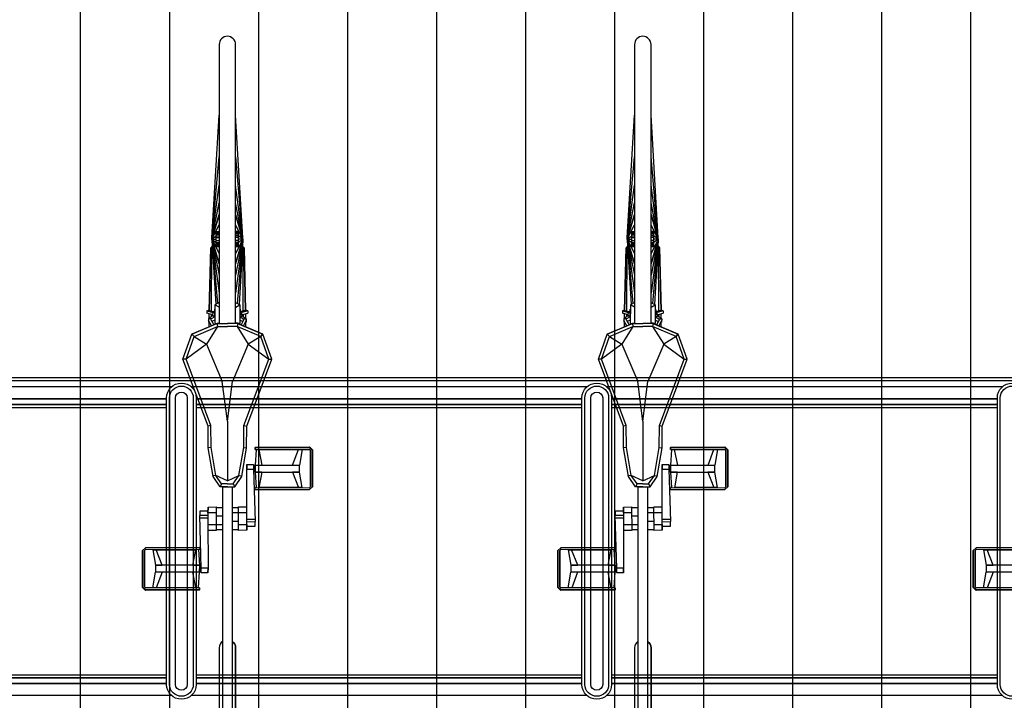
# Model space of a CAD drawing. Units: millimetres. Extents: x 4745 to 4974, y 976 to 1137.
# Drawn here: x 4794 to 4796, y 1037 to 1038 of the extents above; entities that cross this region are included whole.
import ezdxf

# ---------------------------------------------------------------- set-up
doc = ezdxf.new("R2010")
doc.units = ezdxf.units.MM
doc.header["$LTSCALE"] = 0.05
for name, color, linetype in [('fino', 4, 'Continuous'), ('Hatch', 251, 'Continuous'), ('Veículos', 171, 'Continuous')]:
    doc.layers.add(name, color=color, linetype=linetype)
doc.layers.add('Jardins', color=62, linetype='Continuous', lineweight=30)

# ---------------------------------------------------------------- blocks, each defined once
blk = doc.blocks.new('Suporte Bike PL')
at = {"color": 254, "linetype": 'ByBlock', "lineweight": -2}
for p, q in [((4.3834, 0.535), (3.7166, 0.535)), ((5.0834, 0.535), (4.4166, 0.535)), ((5.7834, 0.535), (5.1166, 0.535)), ((4.375, 0.515), (3.725, 0.515)), ((3.725, 0.515), (4.375, 0.515)), ((5.075, 0.515), (4.425, 0.515)), ((4.425, 0.515), (5.075, 0.515)), ((5.775, 0.515), (5.125, 0.515)), ((5.125, 0.515), (5.775, 0.515)), ((3.725, 0.505), (4.375, 0.505)), ((4.425, 0.505), (5.075, 0.505)), ((5.125, 0.505), (5.775, 0.505)), ((3.725, 0.045), (4.375, 0.045)), ((4.375, 0.035), (3.725, 0.035)), ((3.725, 0.035), (4.375, 0.035)), ((4.425, 0.045), (5.075, 0.045)), ((5.075, 0.035), (4.425, 0.035)), ((4.425, 0.035), (5.075, 0.035)), ((5.125, 0.045), (5.775, 0.045)), ((5.775, 0.035), (5.125, 0.035)), ((5.125, 0.035), (5.775, 0.035)), ((6.7, 0.005), (0, 0.005)), ((4.3834, 0.015), (3.7166, 0.015)), ((5.0834, 0.015), (4.4166, 0.015)), ((5.7834, 0.015), (5.1166, 0.015))]:
    blk.add_line(p, q, dxfattribs=at)
at = {"color": 0, "linetype": 'ByBlock', "lineweight": -2}
for p, q in [((4.375, 0.505), (3.725, 0.505)), ((3.725, 0.5), (4.375, 0.5)), ((5.075, 0.505), (4.425, 0.505)), ((4.425, 0.5), (5.075, 0.5)), ((5.775, 0.505), (5.125, 0.505)), ((5.125, 0.5), (5.775, 0.5)), ((3.725, 0.05), (4.375, 0.05)), ((4.425, 0.05), (5.075, 0.05)), ((5.125, 0.05), (5.775, 0.05)), ((4.375, 0.045), (3.725, 0.045)), ((5.075, 0.045), (4.425, 0.045)), ((5.775, 0.045), (5.125, 0.045)), ((6.7, 0), (0, 0))]:
    blk.add_line(p, q, dxfattribs=at)
for points in [[(4.375, 0.5163), (4.375, 0.0337, 1), (4.425, 0.0337), (4.425, 0.5163, 1)], [(5.075, 0.5163), (5.075, 0.0337, 1), (5.125, 0.0337), (5.125, 0.5163, 1)], [(5.775, 0.5163), (5.775, 0.0337, 1), (5.825, 0.0337), (5.825, 0.5163, 1)]]:
    blk.add_lwpolyline(points, format="xyb", close=True, dxfattribs=at)
at = {"color": 254, "linetype": 'ByBlock', "lineweight": -2}
for points in [[(4.38, 0.5163), (4.38, 0.0337, 1), (4.42, 0.0337), (4.42, 0.5163, 1)], [(5.08, 0.5163), (5.08, 0.0337, 1), (5.12, 0.0337), (5.12, 0.5163, 1)], [(5.78, 0.5163), (5.78, 0.0337, 1), (5.82, 0.0337), (5.82, 0.5163, 1)], [(4.39, 0.5163), (4.39, 0.0337, 1), (4.41, 0.0337), (4.41, 0.5163, 1)], [(5.09, 0.5163), (5.09, 0.0337, 1), (5.11, 0.0337), (5.11, 0.5163, 1)]]:
    blk.add_lwpolyline(points, format="xyb", close=True, dxfattribs=at)
blk = doc.blocks.new('Bike 2D-Pl')
at = {"color": 0, "linetype": 'ByBlock'}
for p, q in [((0.8231, 0.0834), (0.8232, 0.1747)), ((0.828, 0.1797), (0.8232, 0.1747)), ((0.8264, 0.1748), (0.8281, 0.1765)), ((0.8265, 0.0833), (0.8264, 0.1748)), ((0.8889, 0.1797), (0.828, 0.1797)), ((0.828, 0.1797), (0.8889, 0.1797)), ((0.8889, 0.1765), (0.8281, 0.1765)), ((0.8281, 0.1765), (0.8889, 0.1765)), ((0.8901, 0.1798), (0.8641, 0.1797)), ((0.8641, 0.1797), (0.8901, 0.1798)), ((0.8889, 0.1797), (0.8901, 0.1798)), ((0.8901, 0.1798), (0.8889, 0.1797)), ((0.8938, 0.1748), (0.8889, 0.1797)), ((0.8889, 0.1765), (0.8906, 0.1748)), ((0.8901, 0.1798), (0.895, 0.1747)), ((0.8905, 0.0834), (0.8906, 0.1748)), ((0.8939, 0.0834), (0.8938, 0.1748)), ((0.895, 0.1747), (0.8938, 0.1748)), ((0.8949, 0.0835), (0.895, 0.1747)), ((0.8265, 0.1625), (0.8265, 0.1565)), ((0.8265, 0.1625), (0.8527, 0.1578)), ((0.8527, 0.1463), (0.8265, 0.1565)), ((0.8274, 0.0899), (0.8274, 0.1563)), ((0.8527, 0.1578), (0.8527, 0.1463)), ((0.8527, 0.1578), (0.8645, 0.1578)), ((0.8527, 0.0833), (0.8527, 0.1578)), ((0.8527, 0.1578), (0.8645, 0.1578)), ((0.8905, 0.1624), (0.8645, 0.1578)), ((0.8645, 0.0834), (0.8645, 0.1578)), ((0.8645, 0.1464), (0.8905, 0.1564)), ((1.0429, 0.1063), (1.0428, 0.1114)), ((1.0683, 0.0718), (1.0429, 0.1063)), ((0.7616, 0.0693), (0.7618, 0.0831)), ((0.7618, 0.0831), (0.7692, 0.0831)), ((0.7618, 0.0831), (0.7692, 0.0831)), ((0.769, 0.0693), (0.7692, 0.0831)), ((0.8578, 0.0806), (0.7692, 0.0831)), ((0.7733, 0.0694), (0.7733, 0.083)), ((0.8231, 0.0834), (0.8265, 0.0833)), ((0.8231, 0.0834), (0.8265, 0.0833)), ((0.8527, 0.0947), (0.8264, 0.0897)), ((0.8527, 0.0833), (0.8265, 0.0849)), ((0.8527, 0.0947), (0.8527, 0.0833)), ((0.8645, 0.0834), (0.8527, 0.0833)), ((0.8527, 0.0833), (0.8645, 0.0834)), ((0.8537, 0.0834), (0.8537, 0.0807)), ((0.8634, 0.0834), (0.8634, 0.0804)), ((0.8905, 0.0896), (0.8645, 0.0948)), ((0.8904, 0.085), (0.8645, 0.0834)), ((0.8939, 0.0834), (0.8905, 0.0834)), ((0.8905, 0.0834), (0.8939, 0.0834)), ((0.8949, 0.0835), (0.8939, 0.0834)), ((1.0813, 0.0926), (1.0683, 0.0718)), ((1.0813, 0.0926), (1.0849, 0.0964)), ((1.103, 0.0536), (1.0849, 0.0964)), ((0.7546, 0.0692), (0.7545, 0.0554)), ((0.7644, 0.0693), (0.7546, 0.0692)), ((0.7546, 0.0692), (0.7644, 0.0693)), ((0.7643, 0.0555), (0.7644, 0.0693)), ((0.7644, 0.0693), (0.7778, 0.0693)), ((0.7644, 0.0693), (0.7778, 0.0693)), ((0.7778, 0.0693), (0.8578, 0.0692)), ((0.784, 0.0692), (0.7841, 0.0554)), ((0.7939, 0.0555), (0.794, 0.0692)), ((0.8654, 0.0805), (0.8578, 0.0806)), ((0.8578, 0.0692), (0.8578, 0.0806)), ((0.8578, 0.0692), (0.8655, 0.0693)), ((0.8655, 0.0693), (0.8578, 0.0692)), ((0.8655, 0.0693), (0.8654, 0.0805)), ((0.8942, 0.064), (0.8933, 0.0688)), ((0.9311, 0.0644), (0.9302, 0.0692)), ((1.0683, 0.0718), (1.0054, 0.0452)), ((1.098, 0.0531), (1.0683, 0.0718)), ((1.0972, 0.0675), (1.1056, 0.0674)), ((1.0972, 0.0675), (1.1056, 0.0674)), ((1.099, 0.0634), (1.1083, 0.0684)), ((1.1109, 0.0684), (1.1055, 0.0683)), ((1.1055, 0.0683), (1.1056, 0.067)), ((1.1163, 0.0611), (1.1109, 0.0684)), ((1.1109, 0.0638), (1.1109, 0.0684)), ((1.1116, 0.0674), (1.1196, 0.0674)), ((1.1116, 0.0674), (1.1196, 0.0674)), ((1.1179, 0.061), (1.1205, 0.071)), ((1.1244, 0.071), (1.1205, 0.071)), ((1.1244, 0.071), (1.1217, 0.0606)), ((1.1254, 0.0683), (1.1233, 0.0605)), ((1.1244, 0.071), (1.125, 0.0694)), ((1.125, 0.0694), (1.1254, 0.0683)), ((1.1251, 0.0672), (1.2304, 0.0646)), ((1.2304, 0.0646), (1.1251, 0.0672)), ((0.7545, 0.0555), (0.7939, 0.0553)), ((0.756, 0.0443), (0.7561, 0.0554)), ((0.7697, 0.0555), (0.7696, 0.0443)), ((0.7843, 0.0555), (0.7842, 0.0443)), ((0.7927, 0.0554), (0.7926, 0.0443)), ((0.838, 0.0365), (0.847, 0.056)), ((0.847, 0.056), (0.8462, 0.0607)), ((1.1028, 0.0541), (1.098, 0.0531)), ((1.1085, 0.0639), (1.1005, 0.0597)), ((1.1036, 0.0542), (1.1028, 0.0541)), ((1.1028, 0.0541), (1.1036, 0.0542)), ((1.1342, 0.0575), (1.103, 0.0576)), ((1.103, 0.0576), (1.1041, 0.0505)), ((1.1036, 0.0542), (1.1032, 0.054)), ((1.1032, 0.054), (1.1036, 0.0542)), ((1.1089, 0.0578), (1.1062, 0.0627)), ((1.1085, 0.0639), (1.1109, 0.0638)), ((1.1143, 0.0578), (1.1109, 0.0638)), ((1.1185, 0.0632), (1.1147, 0.0633)), ((1.1147, 0.0633), (1.1185, 0.0632)), ((1.1173, 0.0611), (1.1153, 0.0611)), ((1.1155, 0.0577), (1.1153, 0.0611)), ((1.1171, 0.0576), (1.1172, 0.0582)), ((1.1211, 0.0584), (1.1172, 0.0582)), ((1.1173, 0.0611), (1.1179, 0.061)), ((1.1179, 0.061), (1.1217, 0.0606)), ((1.121, 0.0576), (1.1211, 0.0584)), ((1.1211, 0.0584), (1.1211, 0.0576)), ((1.1217, 0.0606), (1.1233, 0.0605)), ((1.1217, 0.0606), (1.1218, 0.0576)), ((1.1233, 0.0605), (1.1233, 0.0577)), ((1.1273, 0.0578), (1.1234, 0.0583)), ((1.1234, 0.0583), (1.1261, 0.0579)), ((1.1241, 0.0633), (1.2289, 0.063)), ((1.1261, 0.0579), (1.1273, 0.0578)), ((1.1261, 0.0579), (1.1261, 0.0577)), ((1.1273, 0.0577), (1.1273, 0.0578)), ((1.1307, 0.0505), (1.1342, 0.0575)), ((1.1376, 0.0513), (1.1342, 0.0575)), ((1.2433, 0.0627), (1.1349, 0.0563)), ((1.2452, 0.0627), (1.1366, 0.0531)), ((1.1376, 0.0513), (1.1371, 0.0506)), ((1.2452, 0.0627), (1.1542, 0.0504)), ((1.2452, 0.0627), (1.1842, 0.0504)), ((1.2452, 0.0627), (1.2036, 0.0504)), ((1.2036, 0.0504), (1.2452, 0.0627)), ((1.2452, 0.0627), (1.2211, 0.0504)), ((1.2289, 0.063), (1.2307, 0.062)), ((1.231, 0.0642), (1.2304, 0.0646)), ((1.2334, 0.0622), (1.2304, 0.0646)), ((1.2327, 0.0553), (1.2327, 0.0504)), ((1.2335, 0.0553), (1.2335, 0.0504)), ((1.2342, 0.0553), (1.2342, 0.0504)), ((1.2352, 0.0553), (1.2352, 0.0504)), ((1.237, 0.0553), (1.237, 0.0504)), ((1.2452, 0.0627), (1.2396, 0.0553)), ((1.2397, 0.0553), (1.2397, 0.0504)), ((1.2426, 0.0553), (1.2426, 0.0504)), ((1.2452, 0.0627), (1.2452, 0.0553)), ((1.2452, 0.0627), (1.3836, 0.0505)), ((1.2452, 0.0627), (1.3363, 0.0504)), ((1.2452, 0.0627), (1.2452, 0.0553)), ((1.2452, 0.0627), (1.3062, 0.0504)), ((1.2452, 0.0627), (1.2868, 0.0504)), ((1.2868, 0.0504), (1.2452, 0.0627)), ((1.2452, 0.0627), (1.2694, 0.0504)), ((1.2452, 0.0627), (1.2508, 0.0553)), ((1.2471, 0.0627), (1.454, 0.0504)), ((1.2479, 0.0553), (1.2479, 0.0504)), ((1.2508, 0.0553), (1.2508, 0.0504)), ((1.2534, 0.0553), (1.2534, 0.0504)), ((1.2553, 0.0553), (1.2553, 0.0504)), ((1.2562, 0.0553), (1.2562, 0.0504)), ((1.2569, 0.0553), (1.2569, 0.0504)), ((1.2578, 0.0553), (1.2578, 0.0504)), ((0.8329, 0.0463), (0.8281, 0.0488)), ((0.9385, 0.0365), (0.838, 0.0365)), ((0.838, 0.0365), (0.847, 0.0171)), ((0.9385, 0.0365), (1.0054, 0.0452)), ((0.9385, 0.0365), (1.0054, 0.0279)), ((0.7545, 0.0176), (0.7544, 0.0039)), ((0.7939, 0.0175), (0.7545, 0.0178)), ((0.7557, 0.0177), (0.7558, 0.0288)), ((0.7641, 0.0176), (0.7642, 0.0288)), ((0.7644, 0.0039), (0.7643, 0.0177)), ((0.7787, 0.0176), (0.7789, 0.0288)), ((0.7841, 0.0176), (0.784, 0.0038)), ((0.7924, 0.0288), (0.7923, 0.0177)), ((0.7938, 0.0039), (0.7939, 0.0177)), ((0.8329, 0.0268), (0.8281, 0.0243)), ((0.847, 0.0171), (0.8462, 0.0124)), ((1.0683, 0.0013), (1.0054, 0.0279)), ((1.098, 0.02), (1.0683, 0.0013)), ((1.103, 0.0195), (1.0849, -0.0233)), ((1.1028, 0.019), (1.098, 0.02)), ((1.1036, 0.0189), (1.1028, 0.019)), ((1.1028, 0.019), (1.1036, 0.0189)), ((1.103, 0.0155), (1.1041, 0.0226)), ((1.1036, 0.0189), (1.1032, 0.019)), ((1.1032, 0.019), (1.1036, 0.0189)), ((1.1307, 0.0226), (1.1342, 0.0156)), ((1.1376, 0.0218), (1.1342, 0.0156)), ((1.2433, 0.0104), (1.1349, 0.0168)), ((1.2452, 0.0104), (1.1366, 0.0199)), ((1.1376, 0.0218), (1.1371, 0.0225)), ((1.2452, 0.0104), (1.1542, 0.0227)), ((1.2452, 0.0104), (1.1842, 0.0227)), ((1.2452, 0.0104), (1.2036, 0.0227)), ((1.2036, 0.0227), (1.2452, 0.0104)), ((1.2452, 0.0104), (1.2211, 0.0227)), ((1.2327, 0.0178), (1.2327, 0.0227)), ((1.2335, 0.0178), (1.2335, 0.0227)), ((1.2342, 0.0178), (1.2342, 0.0227)), ((1.2352, 0.0178), (1.2352, 0.0227)), ((1.237, 0.0178), (1.237, 0.0227)), ((1.2452, 0.0104), (1.2396, 0.0178)), ((1.2397, 0.0178), (1.2397, 0.0227)), ((1.2426, 0.0178), (1.2426, 0.0227)), ((1.2452, 0.0104), (1.3363, 0.0227)), ((1.2452, 0.0104), (1.3062, 0.0227)), ((1.2452, 0.0104), (1.2868, 0.0227)), ((1.2868, 0.0227), (1.2452, 0.0104)), ((1.2452, 0.0104), (1.2694, 0.0227)), ((1.2452, 0.0104), (1.3836, 0.0226)), ((1.2452, 0.0104), (1.2452, 0.0178)), ((1.2452, 0.0104), (1.2452, 0.0178)), ((1.2452, 0.0104), (1.2508, 0.0178)), ((1.2471, 0.0104), (1.454, 0.0227)), ((1.2479, 0.0178), (1.2479, 0.0227)), ((1.2508, 0.0178), (1.2508, 0.0227)), ((1.2534, 0.0178), (1.2534, 0.0227)), ((1.2553, 0.0178), (1.2553, 0.0227)), ((1.2562, 0.0178), (1.2562, 0.0227)), ((1.2569, 0.0178), (1.2569, 0.0227)), ((1.2578, 0.0178), (1.2578, 0.0227)), ((0.6906, 0.0039), (0.6829, 0.0038)), ((0.6829, 0.0038), (0.6906, 0.0039)), ((0.6829, 0.0038), (0.683, -0.0074)), ((0.7706, 0.0038), (0.6906, 0.0039)), ((0.6906, 0.0039), (0.6906, -0.0075)), ((0.784, 0.0038), (0.7706, 0.0038)), ((0.784, 0.0038), (0.7706, 0.0038)), ((0.7751, 0.0037), (0.7751, -0.0099)), ((0.7794, 0.0038), (0.7793, -0.01)), ((0.784, 0.0038), (0.7938, 0.0039)), ((0.7938, 0.0039), (0.784, 0.0038)), ((0.7868, 0.0038), (0.7867, -0.01)), ((0.8942, 0.0091), (0.8933, 0.0043)), ((0.9311, 0.0087), (0.9302, 0.0039)), ((1.0683, 0.0013), (1.0429, -0.0332)), ((1.0813, -0.0195), (1.0683, 0.0013)), ((1.0972, 0.0056), (1.1056, 0.0057)), ((1.0972, 0.0056), (1.1056, 0.0057)), ((1.099, 0.0097), (1.1083, 0.0047)), ((1.1085, 0.0092), (1.1005, 0.0134)), ((1.1342, 0.0156), (1.103, 0.0155)), ((1.1055, 0.0048), (1.1056, 0.0061)), ((1.1109, 0.0047), (1.1055, 0.0048)), ((1.1089, 0.0153), (1.1062, 0.0104)), ((1.1085, 0.0092), (1.1109, 0.0093)), ((1.1143, 0.0153), (1.1109, 0.0093)), ((1.1163, 0.012), (1.1109, 0.0047)), ((1.1109, 0.0093), (1.1109, 0.0047)), ((1.1116, 0.0057), (1.1196, 0.0057)), ((1.1116, 0.0057), (1.1196, 0.0057)), ((1.1185, 0.0099), (1.1147, 0.0098)), ((1.1147, 0.0098), (1.1185, 0.0099)), ((1.1155, 0.0154), (1.1153, 0.012)), ((1.1173, 0.012), (1.1153, 0.012)), ((1.1171, 0.0155), (1.1172, 0.0149)), ((1.1211, 0.0147), (1.1172, 0.0149)), ((1.1173, 0.012), (1.1179, 0.0121)), ((1.1179, 0.0121), (1.1217, 0.0125)), ((1.1179, 0.0121), (1.1205, 0.0021)), ((1.1244, 0.0021), (1.1205, 0.0021)), ((1.121, 0.0155), (1.1211, 0.0147)), ((1.1211, 0.0147), (1.1211, 0.0155)), ((1.1217, 0.0125), (1.1218, 0.0155)), ((1.1217, 0.0125), (1.1233, 0.0126)), ((1.1244, 0.0021), (1.1217, 0.0125)), ((1.1233, 0.0126), (1.1233, 0.0154)), ((1.1254, 0.0048), (1.1233, 0.0126)), ((1.1273, 0.0153), (1.1234, 0.0148)), ((1.1234, 0.0148), (1.1261, 0.0152)), ((1.1241, 0.0098), (1.2289, 0.0101)), ((1.1244, 0.0021), (1.125, 0.0037)), ((1.125, 0.0037), (1.1254, 0.0048)), ((1.1251, 0.0059), (1.2304, 0.0085)), ((1.2304, 0.0085), (1.1251, 0.0059)), ((1.1261, 0.0152), (1.1261, 0.0154)), ((1.1261, 0.0152), (1.1273, 0.0153)), ((1.1273, 0.0154), (1.1273, 0.0153)), ((1.2289, 0.0101), (1.2307, 0.0111)), ((1.2334, 0.0109), (1.2304, 0.0085)), ((1.231, 0.0089), (1.2304, 0.0085)), ((0.6535, -0.0104), (0.6534, -0.1016)), ((0.6535, -0.0104), (0.6545, -0.0103)), ((0.6545, -0.0103), (0.6546, -0.1017)), ((0.6545, -0.0103), (0.6579, -0.0103)), ((0.6579, -0.0103), (0.6545, -0.0103)), ((0.6579, -0.0103), (0.6578, -0.1017)), ((0.6579, -0.0165), (0.6839, -0.0217)), ((0.658, -0.0119), (0.6839, -0.0103)), ((0.683, -0.0074), (0.6906, -0.0075)), ((0.6839, -0.0103), (0.6958, -0.0102)), ((0.6958, -0.0102), (0.6839, -0.0103)), ((0.6839, -0.0103), (0.6839, -0.0847)), ((0.685, -0.0103), (0.685, -0.0073)), ((0.6906, -0.0075), (0.7793, -0.01)), ((0.6947, -0.0103), (0.6947, -0.0076)), ((0.6958, -0.0102), (0.6957, -0.0847)), ((0.6958, -0.0216), (0.6958, -0.0102)), ((0.6958, -0.0102), (0.722, -0.0118)), ((0.6958, -0.0216), (0.722, -0.0166)), ((0.7254, -0.0103), (0.722, -0.0102)), ((0.722, -0.0102), (0.722, -0.1017)), ((0.7254, -0.0103), (0.722, -0.0102)), ((0.7254, -0.0103), (0.7252, -0.1016)), ((0.7867, -0.01), (0.7793, -0.01)), ((0.7867, -0.01), (0.7793, -0.01)), ((0.721, -0.0168), (0.721, -0.0832)), ((1.0813, -0.0195), (1.0849, -0.0233)), ((1.0429, -0.0332), (1.0428, -0.0383)), ((0.6839, -0.0733), (0.6579, -0.0833)), ((0.6957, -0.0847), (0.6957, -0.0732)), ((0.6957, -0.0732), (0.7219, -0.0834)), ((0.6579, -0.0893), (0.6839, -0.0847)), ((0.6957, -0.0847), (0.6839, -0.0847)), ((0.6957, -0.0847), (0.6839, -0.0847)), ((0.7219, -0.0894), (0.6957, -0.0847)), ((0.7219, -0.0894), (0.7219, -0.0834)), ((0.6583, -0.1067), (0.6534, -0.1016)), ((0.6534, -0.1016), (0.6546, -0.1017)), ((0.6546, -0.1017), (0.6595, -0.1066)), ((0.6595, -0.1034), (0.6578, -0.1017)), ((0.6595, -0.1066), (0.6583, -0.1067)), ((0.6583, -0.1067), (0.6843, -0.1066)), ((0.6843, -0.1066), (0.6583, -0.1067)), ((0.6583, -0.1067), (0.6595, -0.1066)), ((0.6595, -0.1034), (0.7203, -0.1034)), ((0.7203, -0.1034), (0.6595, -0.1034)), ((0.6595, -0.1066), (0.7204, -0.1066)), ((0.7204, -0.1066), (0.6595, -0.1066)), ((0.722, -0.1017), (0.7203, -0.1034)), ((0.7204, -0.1066), (0.7252, -0.1016))]:
    blk.add_line(p, q, dxfattribs=at)
for points in [[(0.828, 0.0365), (0.8281, 0.0488), (0.8452, 0.0606), (0.8937, 0.0689), (0.9302, 0.0692), (1.0428, 0.1114), (1.0849, 0.0964), (1.1028, 0.0541), (1.1029, 0.0366)], [(0.8328, 0.0365), (0.8329, 0.0463), (0.847, 0.056), (0.8942, 0.064), (0.9311, 0.0644), (1.0429, 0.1063), (1.0813, 0.0926), (1.098, 0.0531), (1.0981, 0.0365)], [(1.2327, 0.0504), (1.2327, 0.0553), (1.2578, 0.0553), (1.2578, 0.0504)], [(0.3675, 0.0288), (0.828, 0.0288), (0.828, 0.0443), (0.3675, 0.0443)], [(0.828, 0.0365), (0.8281, 0.0243), (0.8452, 0.0125), (0.8937, 0.0042), (0.9302, 0.0039), (1.0428, -0.0383), (1.0849, -0.0233), (1.1028, 0.019), (1.1029, 0.0365)], [(0.8328, 0.0366), (0.8329, 0.0268), (0.847, 0.0171), (0.8942, 0.0091), (0.9311, 0.0087), (1.0429, -0.0332), (1.0813, -0.0195), (1.098, 0.02), (1.0981, 0.0366)], [(1.2327, 0.0227), (1.2327, 0.0178), (1.2578, 0.0178), (1.2578, 0.0227)]]:
    blk.add_lwpolyline(points, dxfattribs=at)
for points in [[(0.3377, 0.0227), (-0.0992, 0.0227, -0.414214), (-0.1131, 0.0365), (-0.1131, 0.0365, -0.414214), (-0.0992, 0.0504), (0.5564, 0.0504, -0.248765), (0.5679, 0.0443)], [(0.5679, 0.0443, 0.248765), (0.5564, 0.0504), (0.4118, 0.0504)], [(1.1031, 0.0504), (1.573, 0.0504, -0.414214), (1.5869, 0.0365), (1.5869, 0.0365, -0.414214), (1.573, 0.0227), (1.1028, 0.0227)], [(0.5679, 0.0288, -0.248765), (0.5564, 0.0227), (0.4118, 0.0227)]]:
    blk.add_lwpolyline(points, format="xyb", dxfattribs=at)

msp = doc.modelspace()

# ---------------------------------------------------------------- hatches: boundary and pattern name
at = {"layer": 'Hatch', "lineweight": -2}
h = msp.add_hatch(dxfattribs=at)
h.set_pattern_fill('_USER', color=33, scale=0.15, angle=-90, pattern_type=0)
h.set_pattern_definition([(270, (-43.04285, 112.68694), (0.15, -2e-17), [])])
edge = h.paths.add_edge_path()
edge.add_line((4797.7508, 1041.1517), (4786.6521, 1041.1517))
edge.add_line((4786.6521, 1041.1517), (4786.6521, 1040.5517))
edge.add_line((4786.6521, 1040.5517), (4785.1521, 1040.5517))
edge.add_line((4785.1521, 1040.5517), (4785.1521, 1041.1517))
edge.add_line((4785.1521, 1041.1517), (4784.6521, 1041.1517))
edge.add_line((4784.6521, 1041.1517), (4784.6521, 1041.6517))
edge.add_line((4784.6521, 1041.6517), (4785.1521, 1041.6517))
edge.add_line((4785.1521, 1041.6517), (4785.1521, 1042.0017))
edge.add_line((4785.1521, 1042.0017), (4784.4223, 1042.0017))
edge.add_line((4784.4223, 1042.0017), (4784.4223, 1042.0017))
edge.add_line((4784.4223, 1042.0017), (4784.5723, 1042.0017))
edge.add_line((4784.5723, 1042.0017), (4784.5521, 1042.0017))
edge.add_line((4784.5521, 1042.0017), (4784.2323, 1042.0017))
edge.add_line((4784.2323, 1042.0017), (4784.3823, 1042.0017))
edge.add_line((4784.3823, 1042.0017), (4784.3823, 1042.0017))
edge.add_line((4784.3823, 1042.0017), (4781.8061, 1042.0017))
edge.add_arc((4781.8061, 1041.7517), 0.25, 90, 177.6445)
edge.add_line((4781.5563, 1041.762), (4781.3157, 1035.912))
edge.add_arc((4781.5655, 1035.9017), 0.25, 177.6445, 270)
edge.add_line((4781.5655, 1035.6517), (4785.1521, 1035.6517))
edge.add_line((4785.1521, 1035.6517), (4785.1521, 1035.9517))
edge.add_line((4785.1521, 1035.9517), (4784.6521, 1035.9517))
edge.add_line((4784.6521, 1035.9517), (4784.6521, 1036.4517))
edge.add_line((4784.6521, 1036.4517), (4785.1521, 1036.4517))
edge.add_line((4785.1521, 1036.4517), (4785.1521, 1037.0517))
edge.add_line((4785.1521, 1037.0517), (4786.6521, 1037.0517))
edge.add_line((4786.6521, 1037.0517), (4786.6521, 1035.4989))
edge.add_arc((4784.9021, 1025.5517), 10.1, 66.88637, 80.02216, ccw=False)
edge.add_line((4788.8669, 1034.841), (4795.7658, 1031.8964))
edge.add_arc((4799.6521, 1041.0017), 9.9, 246.88637, 270)
edge.add_line((4799.6521, 1031.1017), (4799.6521, 1031.5017))
edge.add_line((4799.6521, 1031.5017), (4800.1521, 1031.5017))
edge.add_line((4800.1521, 1031.5017), (4800.1521, 1031.1017))
edge.add_line((4800.1521, 1031.1017), (4800.2521, 1031.1017))
edge.add_line((4800.2521, 1031.1017), (4800.2521, 1031.1517))
edge.add_line((4800.2521, 1031.1517), (4805.9546, 1031.1517))
edge.add_arc((4805.9546, 1033.9757), 2.824, 270, 360)
edge.add_line((4808.7786, 1033.9757), (4808.7786, 1034.4517))
edge.add_line((4808.7786, 1034.4517), (4806.9021, 1034.4517))
edge.add_line((4806.9021, 1034.4517), (4807.1521, 1034.5017))
edge.add_line((4807.1521, 1034.5017), (4807.0521, 1034.5017))
edge.add_arc((4807.0521, 1034.5267), 0.025, 90, 270, ccw=False)
edge.add_line((4807.0521, 1034.5517), (4807.1521, 1034.5517))
edge.add_line((4807.1521, 1034.5517), (4807.1521, 1035.9517))
edge.add_line((4807.1521, 1035.9517), (4807.1521, 1036.4517))
edge.add_line((4807.1521, 1036.4517), (4800.2021, 1036.4517))
edge.add_line((4800.2021, 1036.4517), (4800.2021, 1035.9517))
edge.add_line((4800.2021, 1035.9517), (4799.6021, 1035.9517))
edge.add_line((4799.6021, 1035.9517), (4799.6021, 1036.4517))
edge.add_line((4799.6021, 1036.4517), (4797.7508, 1036.4517))
edge.add_line((4797.7508, 1036.4517), (4797.7508, 1041.1517))
h.paths.add_polyline_path([(4782.9671, 1040.0517), (4785.1171, 1040.0517), (4785.1171, 1037.5517), (4782.9671, 1037.5517)], flags=16)
edge = h.paths.add_edge_path(flags=16)
edge.add_line((4787.1021, 1036.8517), (4787.1021, 1035.7517))
edge.add_arc((4786.9021, 1035.7517), 0.2, -90, 0, ccw=False)
edge.add_arc((4786.9021, 1035.7517), 0.2, 180, 270, ccw=False)
edge.add_line((4786.7021, 1035.7517), (4786.7021, 1036.8517))
edge.add_arc((4786.9021, 1036.8517), 0.2, 90, 180, ccw=False)
edge.add_arc((4786.9021, 1036.8517), 0.2, 0, 90, ccw=False)
h.paths.add_polyline_path([(4791.1521, 1036.4517), (4791.1521, 1035.9517), (4790.6521, 1035.9517), (4790.6521, 1036.4517)], flags=16)
h.paths.add_polyline_path([(4793.6521, 1036.4517), (4793.6521, 1035.9517), (4793.1521, 1035.9517), (4793.1521, 1036.4517)], flags=16)
edge = h.paths.add_edge_path()
edge.add_arc((4784.658, 1023.8017), 8.15, 71.16418, 90)
edge.add_line((4784.658, 1031.9517), (4784.6021, 1031.9517))
edge.add_line((4784.6021, 1031.9517), (4784.0621, 1031.9517))
edge.add_line((4784.0621, 1031.9517), (4783.6521, 1031.9517))
edge.add_line((4783.6521, 1031.9517), (4783.6521, 1030.6517))
edge.add_line((4783.6521, 1030.6517), (4788.9165, 1030.6517))
edge.add_arc((4788.9165, 1030.8017), 0.15, 270, 431.1642)
edge.add_line((4788.9649, 1030.9437), (4787.2893, 1031.5153))
h.paths.add_polyline_path([(4785.1521, 1031.0517), (4784.6521, 1031.0517), (4784.6521, 1031.5517), (4785.1521, 1031.5517)], flags=16)
at = {"layer": 'Jardins'}
h = msp.add_hatch(dxfattribs=at)
h.set_pattern_fill('_USER', color=62, scale=0.25, angle=315, pattern_type=0)
h.set_pattern_definition([(315, (0, -274.4), (0.176776695, 0.176776695), [])])
edge = h.paths.add_edge_path()
edge.add_line((4857.4646, 1003.8364), (4857.4646, 1038.6517))
edge.add_line((4857.4646, 1038.6517), (4850.4089, 1038.6517))
edge.add_line((4850.4089, 1038.6517), (4850.4089, 1032.8517))
edge.add_line((4850.4089, 1032.8517), (4844.9021, 1032.8517))
edge.add_line((4844.9021, 1032.8517), (4844.9021, 1031.5517))
edge.add_line((4844.9021, 1031.5517), (4845.1521, 1031.5517))
edge.add_line((4845.1521, 1031.5517), (4845.1521, 1031.0517))
edge.add_line((4845.1521, 1031.0517), (4845.9089, 1031.0517))
edge.add_line((4845.9089, 1031.0517), (4845.9089, 1032.0767))
edge.add_line((4845.9089, 1032.0767), (4850.9089, 1032.0767))
edge.add_line((4850.9089, 1032.0767), (4850.9089, 1025.3267))
edge.add_line((4850.9089, 1025.3267), (4845.9089, 1025.3267))
edge.add_line((4845.9089, 1025.3267), (4845.9089, 1026.3517))
edge.add_line((4845.9089, 1026.3517), (4845.1521, 1026.3517))
edge.add_line((4845.1521, 1026.3517), (4845.1521, 1025.8517))
edge.add_line((4845.1521, 1025.8517), (4844.9021, 1025.8517))
edge.add_line((4844.9021, 1025.8517), (4844.9021, 1018.8517))
edge.add_line((4844.9021, 1018.8517), (4845.1521, 1018.8517))
edge.add_line((4845.1521, 1018.8517), (4845.1521, 1018.3517))
edge.add_line((4845.1521, 1018.3517), (4844.9021, 1018.3517))
edge.add_line((4844.9021, 1018.3517), (4844.9021, 1011.3517))
edge.add_line((4844.9021, 1011.3517), (4845.1521, 1011.3517))
edge.add_line((4845.1521, 1011.3517), (4845.1521, 1010.8517))
edge.add_line((4845.1521, 1010.8517), (4844.9021, 1010.8517))
edge.add_line((4844.9021, 1010.8517), (4844.9021, 1003.8517))
edge.add_line((4844.9021, 1003.8517), (4845.1521, 1003.8517))
edge.add_line((4845.1521, 1003.8517), (4845.1521, 1003.3517))
edge.add_line((4845.1521, 1003.3517), (4844.9021, 1003.3517))
edge.add_line((4844.9021, 1003.3517), (4844.9021, 996.3517))
edge.add_line((4844.9021, 996.3517), (4845.1521, 996.3517))
edge.add_line((4845.1521, 996.3517), (4845.1521, 995.8517))
edge.add_line((4845.1521, 995.8517), (4844.9021, 995.8517))
edge.add_line((4844.9021, 995.8517), (4844.9021, 991.1517))
edge.add_line((4844.9021, 991.1517), (4845.1521, 991.1517))
edge.add_line((4845.1521, 991.1517), (4845.1521, 990.6517))
edge.add_line((4845.1521, 990.6517), (4844.9021, 990.6517))
edge.add_line((4844.9021, 990.6517), (4844.6521, 990.6517))
edge.add_line((4844.6521, 990.6517), (4844.6521, 990.9017))
edge.add_line((4844.6521, 990.9017), (4840.2521, 990.9017))
edge.add_line((4840.2521, 990.9017), (4840.2521, 990.6517))
edge.add_line((4840.2521, 990.6517), (4840.0021, 990.6517))
edge.add_line((4840.0021, 990.6517), (4840.0021, 986.2517))
edge.add_line((4840.0021, 986.2517), (4840.2521, 986.2517))
edge.add_line((4840.2521, 986.2517), (4840.2521, 985.7517))
edge.add_line((4840.2521, 985.7517), (4839.7521, 985.7517))
edge.add_line((4839.7521, 985.7517), (4839.7521, 986.0017))
edge.add_line((4839.7521, 986.0017), (4830.2021, 986.0017))
edge.add_line((4830.2021, 986.0017), (4830.2021, 985.7517))
edge.add_line((4830.2021, 985.7517), (4829.6021, 985.7517))
edge.add_line((4829.6021, 985.7517), (4829.6021, 986.0017))
edge.add_line((4829.6021, 986.0017), (4822.6521, 986.0017))
edge.add_line((4822.6521, 986.0017), (4822.6521, 985.7517))
edge.add_line((4822.6521, 985.7517), (4822.1521, 985.7517))
edge.add_line((4822.1521, 985.7517), (4822.1521, 986.0017))
edge.add_line((4822.1521, 986.0017), (4815.2021, 986.0017))
edge.add_line((4815.2021, 986.0017), (4815.2021, 985.7517))
edge.add_line((4815.2021, 985.7517), (4814.6021, 985.7517))
edge.add_line((4814.6021, 985.7517), (4814.6021, 986.0017))
edge.add_line((4814.6021, 986.0017), (4807.6521, 986.0017))
edge.add_line((4807.6521, 986.0017), (4807.6521, 985.7517))
edge.add_line((4807.6521, 985.7517), (4807.1521, 985.7517))
edge.add_line((4807.1521, 985.7517), (4807.1521, 986.0017))
edge.add_line((4807.1521, 986.0017), (4800.2021, 986.0017))
edge.add_line((4800.2021, 986.0017), (4800.2021, 985.7517))
edge.add_line((4800.2021, 985.7517), (4799.6021, 985.7517))
edge.add_line((4799.6021, 985.7517), (4799.6021, 986.0017))
edge.add_line((4799.6021, 986.0017), (4790.0521, 986.0017))
edge.add_line((4790.0521, 986.0017), (4790.0521, 985.7517))
edge.add_line((4790.0521, 985.7517), (4789.5521, 985.7517))
edge.add_line((4789.5521, 985.7517), (4789.5521, 986.2517))
edge.add_line((4789.5521, 986.2517), (4789.8021, 986.2517))
edge.add_line((4789.8021, 986.2517), (4789.8021, 990.6517))
edge.add_line((4789.8021, 990.6517), (4789.5521, 990.6517))
edge.add_line((4789.5521, 990.6517), (4789.5521, 990.9017))
edge.add_line((4789.5521, 990.9017), (4785.1521, 990.9017))
edge.add_line((4785.1521, 990.9017), (4785.1521, 990.6517))
edge.add_line((4785.1521, 990.6517), (4784.6521, 990.6517))
edge.add_line((4784.6521, 990.6517), (4784.6521, 991.1517))
edge.add_line((4784.6521, 991.1517), (4784.9021, 991.1517))
edge.add_line((4784.9021, 991.1517), (4784.9021, 995.8517))
edge.add_line((4784.9021, 995.8517), (4784.6521, 995.8517))
edge.add_line((4784.6521, 995.8517), (4784.6521, 996.3517))
edge.add_line((4784.6521, 996.3517), (4784.9021, 996.3517))
edge.add_line((4784.9021, 996.3517), (4784.9021, 1003.3517))
edge.add_line((4784.9021, 1003.3517), (4784.6521, 1003.3517))
edge.add_line((4784.6521, 1003.3517), (4784.6521, 1003.8517))
edge.add_line((4784.6521, 1003.8517), (4784.9021, 1003.8517))
edge.add_line((4784.9021, 1003.8517), (4784.9021, 1010.8517))
edge.add_line((4784.9021, 1010.8517), (4784.6521, 1010.8517))
edge.add_line((4784.6521, 1010.8517), (4784.6521, 1011.3517))
edge.add_line((4784.6521, 1011.3517), (4784.9021, 1011.3517))
edge.add_line((4784.9021, 1011.3517), (4784.9021, 1018.3517))
edge.add_line((4784.9021, 1018.3517), (4784.6521, 1018.3517))
edge.add_line((4784.6521, 1018.3517), (4784.6521, 1018.8517))
edge.add_line((4784.6521, 1018.8517), (4784.9021, 1018.8517))
edge.add_line((4784.9021, 1018.8517), (4784.9021, 1025.8517))
edge.add_line((4784.9021, 1025.8517), (4784.6521, 1025.8517))
edge.add_line((4784.6521, 1025.8517), (4784.6521, 1025.9517))
edge.add_line((4784.6521, 1025.9517), (4784.5021, 1025.9517))
edge.add_line((4784.5021, 1025.9517), (4784.5021, 1025.9417))
edge.add_line((4784.5021, 1025.9417), (4784.1621, 1025.9417))
edge.add_line((4784.1621, 1025.9417), (4784.1621, 1025.9517))
edge.add_line((4784.1621, 1025.9517), (4780.906, 1025.9517))
edge.add_line((4780.906, 1025.9517), (4780.5307, 1016.8286))
edge.add_line((4780.5307, 1016.8286), (4780.0811, 1016.847))
edge.add_line((4780.0811, 1016.847), (4778.8438, 986.7672))
edge.add_arc((4782.6905, 986.609), 3.85, 177.6445, 269.8583)
edge.add_line((4782.681, 982.759), (4844.9021, 982.6051))
edge.add_line((4844.9021, 982.6051), (4848.7622, 982.5955))
edge.add_line((4848.7622, 982.5955), (4848.7622, 1003.8364))
edge.add_line((4848.7622, 1003.8364), (4857.4646, 1003.8364))
edge = h.paths.add_edge_path()
edge.add_line((4857.4646, 982.574), (4857.4646, 998.1753))
edge.add_arc((4859.1357, 993.4628), 5, 109.5259, 180)
edge.add_line((4854.1357, 993.4628), (4854.1357, 982.5822))
edge.add_line((4854.1357, 982.5822), (4857.4646, 982.574))

# ---------------------------------------------------------------- block references
at = {"layer": 'fino', "lineweight": -2, "xscale": -1, "rotation": 180}
msp.add_blockref('Suporte Bike PL', (4789.777, 1037.6216), dxfattribs=at)
at = {"layer": 'Veículos', "linetype": 'ByBlock', "lineweight": -2, "xscale": -1, "rotation": 270}
for p in [(4794.218, 1036.6103), (4794.918, 1036.6103), (4795.618, 1036.6103)]:
    msp.add_blockref('Bike 2D-Pl', p, dxfattribs=at)

doc.saveas('drawing.dxf')
